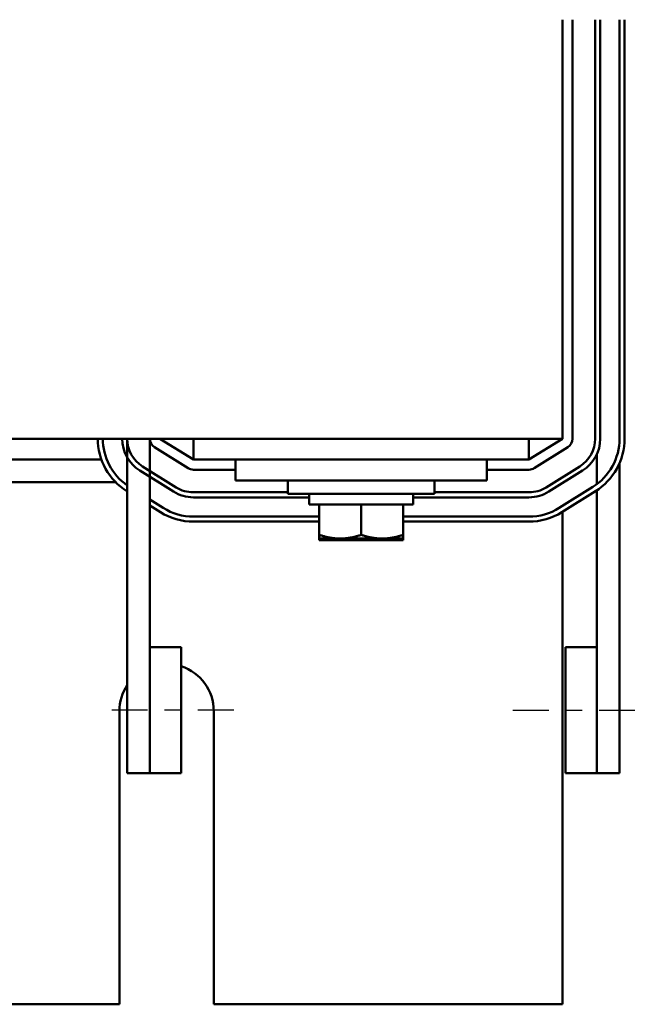
# Model space of a CAD drawing. Units: inches. Extents: x 1.2 to 53.8, y 0.6 to 41.9.
# Drawn here: x 15.5 to 19.3, y 30.3 to 36.2 of the extents above; entities that cross this region are included whole.
import ezdxf

# ---------------------------------------------------------------- set-up
doc = ezdxf.new("R2010")
doc.units = ezdxf.units.IN
doc.header["$LTSCALE"] = 2.5
doc.header["$MEASUREMENT"] = 0
doc.linetypes.add('CHAIN', pattern=[0.7087, 0.4724, -0.0591, 0.1181, -0.0591])
doc.layers.add('Centerline (ANSI)', color=7, linetype='Continuous', lineweight=25)
doc.layers.add('Visible (ANSI)', color=7, linetype='Continuous', lineweight=50)

msp = doc.modelspace()

# ---------------------------------------------------------------- linework, layer by layer
at = {"layer": 'Centerline (ANSI)', "linetype": 'CHAIN', "ltscale": 0.180446}
for p, q in [((16.819, 32.0517), (16.0065, 32.0517)), ((18.484, 32.0517), (19.2965, 32.0517))]:
    msp.add_line(p, q, dxfattribs=at)
at = {"layer": 'Visible (ANSI)'}
for p, q in [((18.779, 33.6717), (18.779, 36.1717)), ((18.839, 33.6717), (18.839, 36.1717)), ((18.974, 33.6717), (18.974, 36.1717)), ((19.004, 36.1717), (19.004, 33.6717)), ((19.119, 36.1717), (19.119, 33.6717)), ((19.149, 33.6717), (19.149, 36.1717)), ((15.365, 33.6717), (18.779, 33.6717)), ((16.184, 33.6717), (16.184, 31.6767)), ((16.319, 33.6717), (16.319, 32.4267)), ((16.579, 33.5467), (16.379, 33.6717)), ((16.579, 33.5467), (16.579, 33.6717)), ((18.579, 33.5467), (18.579, 33.6717)), ((18.779, 33.6717), (18.579, 33.5467)), ((16.3472, 33.6208), (16.5472, 33.4958)), ((18.6108, 33.4958), (18.8108, 33.6208)), ((14.3272, 33.5467), (16.0307, 33.5467)), ((16.829, 33.5467), (16.579, 33.5467)), ((16.829, 33.5467), (17.079, 33.5467)), ((16.829, 33.4217), (16.829, 33.5467)), ((18.079, 33.5467), (17.079, 33.5467)), ((18.079, 33.5467), (18.329, 33.5467)), ((18.579, 33.5467), (18.329, 33.5467)), ((18.329, 33.4217), (18.329, 33.5467)), ((18.984, 33.579), (18.984, 33.4004)), ((16.2756, 33.5063), (16.4756, 33.3813)), ((18.6823, 33.3813), (18.8823, 33.5063)), ((19.119, 33.5257), (19.119, 31.6767)), ((16.4597, 33.3559), (16.2597, 33.4809)), ((16.579, 33.4867), (16.829, 33.4867)), ((18.329, 33.4867), (18.579, 33.4867)), ((18.8982, 33.4809), (18.6982, 33.3559)), ((14.319, 33.4122), (16.1152, 33.4122)), ((16.829, 33.4217), (17.079, 33.4217)), ((18.079, 33.4217), (17.079, 33.4217)), ((17.1415, 33.4217), (17.1415, 33.3417)), ((18.0165, 33.4217), (18.0165, 33.3417)), ((18.079, 33.4217), (18.329, 33.4217)), ((18.9592, 33.3834), (18.7592, 33.2584)), ((16.1829, 33.3579), (16.184, 33.3572)), ((16.579, 33.3517), (17.1415, 33.3517)), ((17.269, 33.3217), (16.579, 33.3217)), ((18.0165, 33.3417), (17.1415, 33.3417)), ((17.269, 33.3417), (17.269, 33.2787)), ((17.889, 33.3417), (17.889, 33.2787)), ((18.579, 33.3217), (17.889, 33.3217)), ((18.0165, 33.3517), (18.579, 33.3517)), ((18.7751, 33.2329), (18.9751, 33.3579)), ((18.984, 33.3637), (18.984, 32.4267)), ((16.3988, 33.2584), (16.319, 33.3082)), ((16.319, 33.2729), (16.3829, 33.2329)), ((17.269, 33.2787), (17.889, 33.2787)), ((17.329, 33.0979), (17.329, 33.2787)), ((17.579, 33.0979), (17.579, 33.2787)), ((17.829, 33.0979), (17.829, 33.2787)), ((17.329, 33.2067), (16.579, 33.2067)), ((18.579, 33.2067), (17.829, 33.2067)), ((18.779, 33.2354), (18.779, 30.2967)), ((16.579, 33.1767), (17.329, 33.1767)), ((17.829, 33.1767), (18.579, 33.1767)), ((17.329, 33.0979), (17.329, 33.0756)), ((17.829, 33.0756), (17.829, 33.0979)), ((17.329, 33.0756), (17.329, 33.0661)), ((17.329, 33.0756), (17.454, 33.0756)), ((17.329, 33.0661), (17.454, 33.0661)), ((17.454, 33.0756), (17.704, 33.0756)), ((17.454, 33.0661), (17.704, 33.0661)), ((17.704, 33.0756), (17.829, 33.0756)), ((17.704, 33.0661), (17.829, 33.0661)), ((17.829, 33.0661), (17.829, 33.0756)), ((16.5065, 32.4267), (16.319, 32.4267)), ((16.319, 32.4267), (16.319, 31.6767)), ((16.5065, 31.6767), (16.5065, 32.4267)), ((18.7965, 32.4267), (18.984, 32.4267)), ((18.7965, 32.4267), (18.7965, 31.6767)), ((18.984, 31.6767), (18.984, 32.4267)), ((16.138, 32.0467), (16.138, 30.2967)), ((16.7, 30.2967), (16.7, 32.0467)), ((16.319, 31.6767), (16.184, 31.6767)), ((16.5065, 31.6767), (16.319, 31.6767)), ((18.7965, 31.6767), (18.984, 31.6767)), ((19.119, 31.6767), (18.984, 31.6767)), ((16.138, 30.2967), (15.42, 30.2967)), ((18.779, 30.2967), (16.7, 30.2967))]:
    msp.add_line(p, q, dxfattribs=at)
for centre, radius, start, end in [((16.379, 33.6717), 0.37, 180, 237.99462), ((16.379, 33.6717), 0.34, 180, 235.00329), ((16.379, 33.6717), 0.225, 180, 237.99462), ((16.379, 33.6717), 0.195, 180, 237.99462), ((16.379, 33.6717), 0.06, 180, 237.99462), ((18.779, 33.6717), 0.06, 302.00538, 0), ((18.779, 33.6717), 0.195, 302.00538, 0), ((18.779, 33.6717), 0.225, 302.00538, 0), ((18.779, 33.6717), 0.34, 302.00538, 0), ((18.779, 33.6717), 0.37, 302.00538, 0), ((16.579, 33.5467), 0.06, 237.99462, 270), ((18.579, 33.5467), 0.06, 270, 302.00538), ((16.579, 33.5467), 0.195, 237.99462, 270), ((18.579, 33.5467), 0.195, 270, 302.00538), ((16.579, 33.5467), 0.225, 237.99462, 270), ((18.579, 33.5467), 0.225, 270, 302.00538), ((16.579, 33.5467), 0.34, 237.99462, 270), ((18.579, 33.5467), 0.34, 270, 302.00538), ((16.579, 33.5467), 0.37, 237.99462, 270), ((18.579, 33.5467), 0.37, 270, 302.00538), ((16.419, 32.0467), 0.281, 0, 71.85711), ((16.419, 32.0467), 0.281, 146.75134, 180)]:
    msp.add_arc(centre, radius, start, end, dxfattribs=at)
for points, weights in [([(17.454, 33.0756), (17.396, 33.0756), (17.329, 33.0979)], [1.84002759393, 1.84002759393, 1.70791955648]), ([(17.579, 33.0979), (17.512, 33.0756), (17.454, 33.0756)], [1.70791955648, 1.84002759393, 1.84002759393]), ([(17.704, 33.0756), (17.646, 33.0756), (17.579, 33.0979)], [1.84002759393, 1.84002759393, 1.70791955648]), ([(17.829, 33.0979), (17.762, 33.0756), (17.704, 33.0756)], [1.70791955648, 1.84002759393, 1.84002759393]), ([(17.454, 33.0661), (17.4153, 33.0661), (17.3741, 33.0756)], [1.84002759393, 1.84002759393, 1.78140344954]), ([(17.5338, 33.0756), (17.4926, 33.0661), (17.454, 33.0661)], [1.78140344954, 1.84002759393, 1.84002759393]), ([(17.704, 33.0661), (17.6653, 33.0661), (17.6241, 33.0756)], [1.84002759393, 1.84002759393, 1.78140344954]), ([(17.7838, 33.0756), (17.7426, 33.0661), (17.704, 33.0661)], [1.78140344954, 1.84002759393, 1.84002759393])]:
    msp.add_rational_spline(points, weights, degree=2, dxfattribs=at)

doc.saveas('drawing.dxf')
